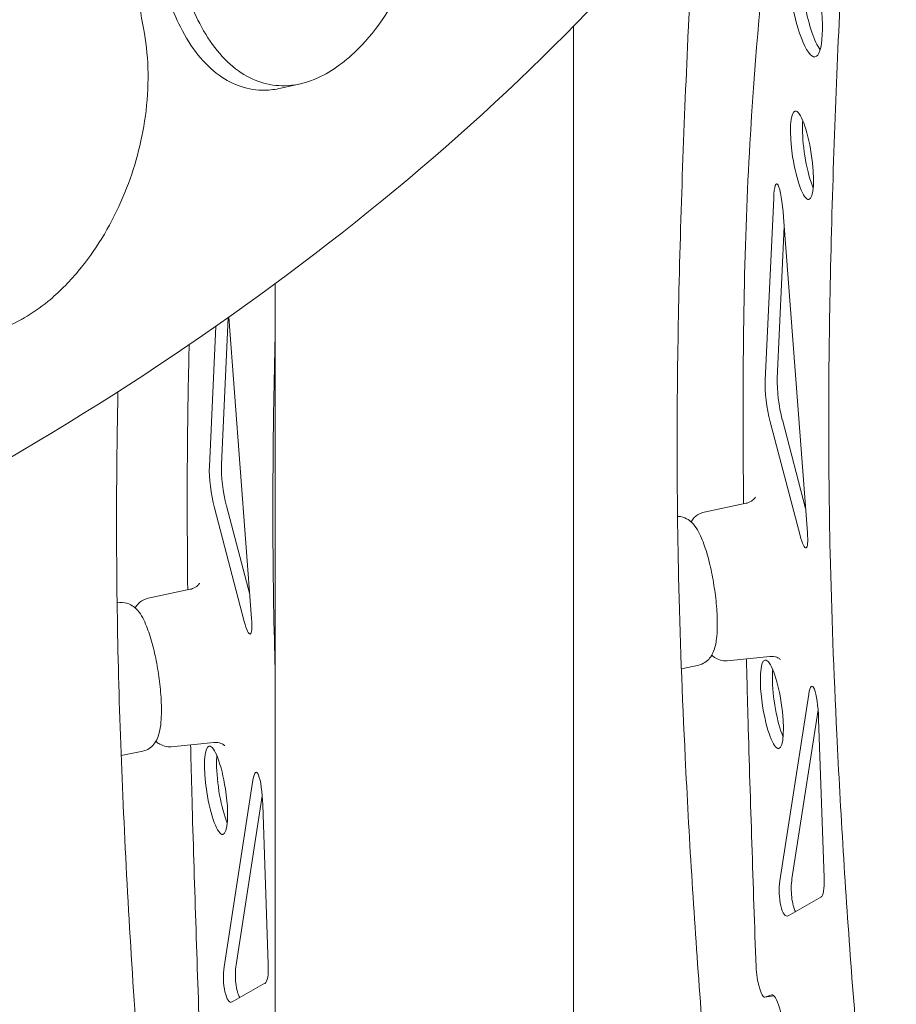
# Model space of a CAD drawing. Units: millimetres. Extents: x 44557 to 91957, y 6607 to 27405.
# Drawn here: x 48944 to 49279, y 25064 to 25440 of the extents above; entities that cross this region are included whole.
import ezdxf

# ---------------------------------------------------------------- set-up
doc = ezdxf.new("R2010")
doc.units = ezdxf.units.MM

# ---------------------------------------------------------------- blocks, each defined once
blk = doc.blocks.new('A$C770F1D75')
at = {"color": 0, "linetype": 'Continuous', "lineweight": 0, "extrusion": (-5.55112e-17, 0.816497, 0.57735)}
for p, q in [((14477.35, 8575.85), (14477.35, 9064.51)), ((14372.93, 9042.54), (14365.45, 9040.84)), ((14550.65, 8929.21), (14553.88, 8998.87)), ((14557.68, 8991.55), (14566.78, 8871.03)), ((14557.95, 8987.97), (14555.26, 8929.93)), ((14363.35, 8569.31), (14363.35, 8966.18)), ((14345.36, 8953.21), (14342.76, 8897.05)), ((14345.58, 8953.36), (14354.28, 8838.15)), ((14338.15, 8896.34), (14340.63, 8949.89)), ((14557.19, 8914.06), (14566.09, 8880.22)), ((14564.01, 8869.88), (14552.58, 8913.35)), ((14351.5, 8837.01), (14340.08, 8880.47)), ((14344.69, 8881.19), (14353.58, 8847.34)), ((14527.27, 8878.84), (14543.3, 8882.21)), ((14314.77, 8845.97), (14330.8, 8849.34)), ((14303.92, 8844.29), (14302.86, 8844.18)), ((14536.06, 8822.07), (14552.35, 8823.7)), ((14525.21, 8820.39), (14518.6, 8819.01)), ((14556.26, 8737.99), (14567.29, 8809.33)), ((14570.85, 8803.26), (14560.87, 8738.7)), ((14571.05, 8799.84), (14573.15, 8739.04)), ((14323.55, 8789.2), (14339.85, 8790.83)), ((14312.71, 8787.52), (14304.43, 8785.78)), ((14343.76, 8705.11), (14354.79, 8776.45)), ((14358.35, 8770.39), (14348.36, 8705.83)), ((14358.54, 8766.96), (14360.65, 8706.16)), ((14571.91, 8731.65), (14559.36, 8724.56)), ((14359.4, 8698.78), (14346.85, 8691.68)), ((14553.93, 8694.06), (14550.43, 8693.51)), ((14553.12, 8694.36), (14550.48, 8693.53))]:
    blk.add_line(p, q, dxfattribs=at)
at = {"color": 0, "linetype": 'Continuous', "lineweight": 0, "extrusion": (-1.33208e-16, 3.16422e-16, -1)}
blk.add_ellipse((14565.53, 9079.57), major_axis=(-4.14, 26.77), ratio=0.211325, start_param=-4.080474668009622, end_param=2.202710639169964, dxfattribs=at)
at = {"color": 0, "linetype": 'Continuous', "lineweight": 0, "extrusion": (3.26573e-17, 6.12236e-17, -1)}
blk.add_ellipse((14570.13, 9080.28), major_axis=(-4.14, 26.77), ratio=0.211325, start_param=-2.722107, end_param=-0.938882, dxfattribs=at)
at = {"color": 0, "linetype": 'Continuous', "lineweight": 0, "extrusion": (9.29337e-16, 2.56112e-16, -1)}
for centre in [(14564.7, 9015.23), (14553.2, 8805.41), (14340.7, 8772.54)]:
    blk.add_ellipse(centre, major_axis=(-2.61, 16.89), ratio=0.211325, start_param=-4.080474668009622, end_param=2.202710639169965, dxfattribs=at)
at = {"color": 0, "linetype": 'Continuous', "lineweight": 0, "extrusion": (5.72757e-16, 2.00949e-16, -1)}
blk.add_ellipse((14569.31, 9015.95), major_axis=(-2.61, 16.89), ratio=0.211325, start_param=-0.938882, end_param=-0.701857, dxfattribs=at)
at = {"color": 0, "linetype": 'Continuous', "lineweight": 0, "extrusion": (5.00925e-16, 3.02179e-16, -1)}
blk.add_ellipse((14569.31, 9015.95), major_axis=(-2.61, 16.89), ratio=0.211325, start_param=-2.439736, end_param=-0.938882, dxfattribs=at)
at = {"color": 0, "linetype": 'Continuous', "lineweight": 0, "extrusion": (4.12826e-16, 3.0281e-16, -1)}
blk.add_ellipse((14555.9, 8989.71), major_axis=(-0.87, 14.58), ratio=0.130036, start_param=-0.884357, end_param=1.452263, dxfattribs=at)
at = {"color": 0, "linetype": 'Continuous', "lineweight": 0, "extrusion": (1.22018e-15, 3.65729e-16, -1)}
for centre in [(14554.79, 8919.63), (14342.29, 8886.76)]:
    blk.add_ellipse(centre, major_axis=(-2.4, 14.84), ratio=0.230169, start_param=-1.970691, end_param=-0.832769, dxfattribs=at)
at = {"color": 0, "linetype": 'Continuous', "lineweight": 0, "extrusion": (1.27983e-15, 4.31592e-16, -1)}
for centre in [(14559.4, 8920.35), (14346.9, 8887.47)]:
    blk.add_ellipse(centre, major_axis=(-2.4, 14.84), ratio=0.230169, start_param=-1.970691, end_param=-0.832769, dxfattribs=at)
at = {"color": 0, "linetype": 'Continuous', "lineweight": 0, "extrusion": (1.25197e-15, 2.56436e-16, -1)}
for centre in [(14564.5, 8875.87), (14351.99, 8842.99)]:
    blk.add_ellipse(centre, major_axis=(1.72, -10.74), ratio=0.155573, start_param=-1.07873, end_param=1.004895, dxfattribs=at)
at = {"color": 0, "linetype": 'Continuous', "lineweight": 0, "extrusion": (1.99202e-16, 2.55503e-16, -1)}
for centre in [(14557.81, 8806.12), (14345.3, 8773.25)]:
    blk.add_ellipse(centre, major_axis=(-2.61, 16.89), ratio=0.211325, start_param=-0.938882, end_param=-0.701857, dxfattribs=at)
at = {"color": 0, "linetype": 'Continuous', "lineweight": 0, "extrusion": (2.21404e-16, 2.02766e-16, -1)}
for centre in [(14557.81, 8806.12), (14345.3, 8773.25)]:
    blk.add_ellipse(centre, major_axis=(-2.61, 16.89), ratio=0.211325, start_param=-2.439736, end_param=-0.938882, dxfattribs=at)
at = {"color": 0, "linetype": 'Continuous', "lineweight": 0, "extrusion": (1.14843e-15, 3.78029e-16, -1)}
for centre in [(14568.99, 8800.08), (14356.48, 8767.2)]:
    blk.add_ellipse(centre, major_axis=(0.48, -12.26), ratio=0.167195, start_param=-3.851115, end_param=-1.544594, dxfattribs=at)
at = {"color": 0, "linetype": 'Continuous', "lineweight": 0, "extrusion": (1.99442e-16, 2.8389e-16, -1)}
for centre in [(14558.67, 8733.35), (14346.17, 8700.47)]:
    blk.add_ellipse(centre, major_axis=(-0.28, 8.91), ratio=0.299344, start_param=-3.297467, end_param=-1.013405, dxfattribs=at)
at = {"color": 0, "linetype": 'Continuous', "lineweight": 0, "extrusion": (3.15603e-16, 2.31963e-16, -1)}
for centre in [(14563.28, 8734.06), (14350.77, 8701.18)]:
    blk.add_ellipse(centre, major_axis=(-0.28, 8.91), ratio=0.299344, start_param=-2.643786, end_param=-1.013405, dxfattribs=at)
at = {"color": 0, "linetype": 'Continuous', "lineweight": 0, "extrusion": (6.55508e-16, 4.4946e-16, -1)}
for centre in [(14569.02, 8747.22), (14356.51, 8714.35)]:
    blk.add_ellipse(centre, major_axis=(2.67, -15.66), ratio=0.203903, start_param=-0.98627, end_param=-0.073346, dxfattribs=at)
at = {"color": 0, "linetype": 'Continuous', "lineweight": 0, "extrusion": (1.01359e-15, 4.37661e-16, -1)}
blk.add_ellipse((14549.21, 8701.42), major_axis=(1.22, -7.91), ratio=0.211325, start_param=-0.032664, end_param=2.083217, dxfattribs=at)
at = {"color": 0, "linetype": 'Continuous', "lineweight": 0}
blk.add_ellipse((14555.03, 8682.52), major_axis=(-1.83, 11.86), ratio=0.211325, start_param=-2.001218, end_param=0.032664, dxfattribs=at)
for points, knots in [([(13777.72, 8716.95), (13827.95, 8727.96), (13877.07, 8740.71), (14005.25, 8779.46), (14081.63, 8808.56), (14223.15, 8875.24), (14288.29, 8912.82), (14404.72, 8995.22), (14456.02, 9040.04), (14529.32, 9120.88), (14555.49, 9155.4), (14577.46, 9191.02)], [4.2897779, 4.2897779, 4.2897779, 4.2897779, 4.4094174, 4.4094174, 4.6114526, 4.6114526, 4.8134878, 4.8134878, 5.015523, 5.015523, 5.155732, 5.155732, 5.155732, 5.155732]), ([(14326.39, 9088.21), (14328.42, 9079.22), (14331.37, 9071.1), (14339.31, 9056.59), (14344.44, 9050.6), (14355.8, 9043.12), (14361.85, 9041.4), (14371.99, 9042.1), (14375.79, 9043.09), (14382.42, 9046.08), (14385.2, 9047.72), (14388.19, 9049.92), (14388.43, 9050.1), (14388.67, 9050.29), (14391.37, 9052.34), (14394, 9054.73), (14399.99, 9061.11), (14403.23, 9065.32), (14411.55, 9078.24), (14415.96, 9087.76), (14422.27, 9107.38), (14424.28, 9117.29), (14426.09, 9138.06), (14425.61, 9148.81), (14423.51, 9159.78), (14423.3, 9160.81), (14423.07, 9161.82)], [-13.024109, -13.024109, -13.024109, -13.024109, -9.953666, -9.953666, -6.52526, -6.52526, -3.334004, -3.334004, -1.475324, -1.475324, -0.117755, -0.117755, 0.003353, 0.003353, 0.003353, 1.340434, 1.340434, 3.147071, 3.147071, 6.354295, 6.354295, 9.353659, 9.353659, 12.682102, 12.682102, 13.027463, 13.027463, 13.027463, 13.027463]), ([(14313.29, 9061.77), (14311.47, 9072.22), (14309.4, 9082.75), (14307.08, 9093.36), (14306.46, 9096.19), (14305.83, 9099.02), (14302.69, 9112.67), (14299.99, 9123.41), (14297.12, 9133.95), (14296.39, 9136.64), (14295.64, 9139.32), (14294.88, 9142.01)], [366.882112, 366.882112, 366.882112, 366.882112, 370.179279, 370.179279, 370.179279, 371.059936, 371.059936, 374.437109, 374.437109, 374.437109, 375.297278, 375.297278, 375.297278, 375.297278]), ([(14542.37, 8882.02), (14542.37, 8882.04), (14542.37, 8882.06), (14542.19, 8899.04), (14542.12, 8915.74), (14542.29, 8942.31), (14542.42, 8952.39), (14543.02, 8982.14), (14543.73, 9001.28), (14546.43, 9048.55), (14548.83, 9075.52), (14552.02, 9105.73), (14552.48, 9109.99), (14552.95, 9114.22)], [-40.035405, -40.035405, -40.035405, -40.035405, -40.027295, -40.027295, -33.985439, -33.985439, -30.209279, -30.209279, -22.656959, -22.656959, -10.657688, -10.657688, -8.673503, -8.673503, -8.673503, -8.673503]), ([(14521.22, 9063.08), (14521.28, 9064.21), (14521.33, 9065.33), (14521.49, 9068.21), (14521.6, 9069.96), (14521.91, 9074.4), (14522.13, 9077.06), (14522.66, 9082.48), (14522.98, 9085.23), (14523.33, 9087.86)], [0, 0, 0, 0, 0.479131, 0.479131, 1.24574, 1.24574, 2.472316, 2.472316, 3.833047, 3.833047, 3.833047, 3.833047]), ([(14365.45, 9040.84), (14363.42, 9040.37), (14361.41, 9040.12), (14353.11, 9039.95), (14347.18, 9041.96), (14336.07, 9050.01), (14331.07, 9056.32), (14323.75, 9070.78), (14321.15, 9078.32), (14319.32, 9086.6)], [2.567091, 2.567091, 2.567091, 2.567091, 3.566278, 3.566278, 6.754121, 6.754121, 10.213937, 10.213937, 13.044936, 13.044936, 13.044936, 13.044936]), ([(14579.18, 9072.04), (14577.6, 9037.59), (14576.24, 9002.3), (14574.81, 8932.88), (14574.66, 8898.89), (14576, 8840.73), (14576.88, 8817.62), (14578.73, 8779.27), (14579.55, 8764.35), (14582.34, 8719.09), (14584.64, 8688.29), (14591, 8616.96), (14595.42, 8575.84), (14600.77, 8534.23)], [-79.215531, -79.215531, -79.215531, -79.215531, -65.154774, -65.154774, -52.480289, -52.480289, -44.558736, -44.558736, -39.607766, -39.607766, -29.705824, -29.705824, -16.989396, -16.989396, -16.989396, -16.989396]), ([(14200.16, 8996.45), (14201.69, 8987.67), (14204.26, 8979.6), (14211.84, 8964.41), (14217.17, 8957.77), (14229.34, 8949.03), (14235.96, 8946.66), (14247.45, 8946.23), (14251.91, 8946.84), (14259.65, 8949.21), (14262.85, 8950.57), (14266.48, 8952.54), (14266.92, 8952.79), (14267.36, 8953.05), (14270.46, 8954.83), (14273.51, 8956.96), (14280.51, 8962.71), (14284.37, 8966.56), (14294.46, 8978.62), (14300.01, 8987.68), (14308.42, 9006.67), (14311.36, 9016.4), (14314.93, 9037.12), (14315.21, 9048.03), (14313.68, 9059.43), (14313.5, 9060.61), (14313.29, 9061.77)], [-13.106253, -13.106253, -13.106253, -13.106253, -10.134612, -10.134612, -6.643556, -6.643556, -3.450693, -3.450693, -1.531493, -1.531493, -0.184202, -0.184202, 0.003165, 0.003165, 0.003165, 1.316658, 1.316658, 3.097518, 3.097518, 6.303311, 6.303311, 9.325353, 9.325353, 12.715905, 12.715905, 13.109419, 13.109419, 13.109419, 13.109419]), ([(14539.13, 8555.06), (14535.4, 8586.5), (14532.19, 8617.59), (14526.68, 8679.32), (14524.38, 8710.13), (14521.6, 8755.38), (14520.78, 8770.31), (14518.93, 8808.65), (14518.04, 8831.76), (14516.71, 8889.92), (14516.85, 8923.91), (14518.29, 8993.34), (14519.65, 9028.62), (14521.22, 9063.08)], [20.033465, 20.033465, 20.033465, 20.033465, 29.705824, 29.705824, 39.607766, 39.607766, 44.558736, 44.558736, 52.480289, 52.480289, 65.154774, 65.154774, 79.215531, 79.215531, 79.215531, 79.215531]), ([(14363.35, 8948.92), (14363.22, 8943.61), (14363.09, 8938.28), (14362.3, 8900), (14362.16, 8866.01), (14363.09, 8825.52), (14363.21, 8820.78), (14363.35, 8816.01)], [-67.219162, -67.219162, -67.219162, -67.219162, -65.154774, -65.154774, -52.480289, -52.480289, -50.813972, -50.813972, -50.813972, -50.813972]), ([(14329.87, 8849.14), (14329.87, 8849.16), (14329.87, 8849.19), (14329.68, 8866.17), (14329.62, 8882.87), (14329.79, 8909.43), (14329.91, 8919.51), (14330.21, 8933.94), (14330.31, 8938.42), (14330.44, 8942.86)], [-40.035405, -40.035405, -40.035405, -40.035405, -40.027295, -40.027295, -33.985439, -33.985439, -30.209279, -30.209279, -28.491278, -28.491278, -28.491278, -28.491278]), ([(14323.65, 8534.42), (14322.08, 8548.04), (14320.61, 8561.62), (14317.27, 8594.42), (14315.49, 8613.57), (14312.28, 8651.5), (14310.86, 8670.27), (14308.35, 8707.34), (14307.26, 8725.62), (14305.41, 8761.6), (14304.63, 8779.29), (14303.42, 8814.09), (14303.02, 8831.15), (14302.61, 8864.48), (14302.61, 8880.77), (14302.85, 8906.21), (14303, 8915.57), (14303.18, 8924.84)], [-57.94301, -57.94301, -57.94301, -57.94301, -53.756171, -53.756171, -47.783263, -47.783263, -41.810355, -41.810355, -35.837447, -35.837447, -29.864539, -29.864539, -23.891632, -23.891632, -17.918724, -17.918724, -14.376873, -14.376873, -14.376873, -14.376873]), ([(14546.9, 8884.59), (14546.9, 8884.59), (14546.89, 8884.57), (14546.82, 8884.44), (14546.64, 8884.12), (14545.73, 8883.27), (14545.07, 8882.79), (14543.91, 8882.36), (14543.61, 8882.28), (14543.3, 8882.21)], [5.3543, 5.3543, 5.3543, 5.3543, 5.3877496, 5.3877496, 5.5088083, 5.5088083, 5.6080488, 5.6080488, 5.6399398, 5.6399398, 5.6399398, 5.6399398]), ([(14525.21, 8820.39), (14526.09, 8820.58), (14526.91, 8820.94), (14528.36, 8821.86), (14528.94, 8822.43), (14530.06, 8823.8), (14530.46, 8824.58), (14531.51, 8827.03), (14531.81, 8828.65), (14532.34, 8832.99), (14532.4, 8835.83), (14532.17, 8841.5), (14531.94, 8844.2), (14531.27, 8849.62), (14530.84, 8852.32), (14529.81, 8857.55), (14529.21, 8860.07), (14527.86, 8864.81), (14527.11, 8867.01), (14525.31, 8871.2), (14524.41, 8873.07), (14522.03, 8875.37), (14521.42, 8875.87), (14519.74, 8876.77), (14518.59, 8877.17), (14517.23, 8877.2), (14517.18, 8877.2), (14517.12, 8877.2)], [3.784838, 3.784838, 3.784838, 3.784838, 3.866413, 3.866413, 3.961087, 3.961087, 4.100504, 4.100504, 4.418555, 4.418555, 4.850729, 4.850729, 5.200118, 5.200118, 5.537944, 5.537944, 5.876471, 5.876471, 6.228521, 6.228521, 6.643764, 6.643764, 6.756388, 6.756388, 6.877823, 6.877823, 6.882511, 6.882511, 6.882511, 6.882511]), ([(14522.3, 8875.1), (14522.61, 8875.64), (14523, 8876.2), (14524.23, 8877.47), (14525.21, 8878.19), (14526.72, 8878.71), (14526.99, 8878.78), (14527.27, 8878.84)], [5.3969393, 5.3969393, 5.3969393, 5.3969393, 5.4925598, 5.4925598, 5.6139945, 5.6139945, 5.6399398, 5.6399398, 5.6399398, 5.6399398]), ([(14334.4, 8851.71), (14334.4, 8851.71), (14334.39, 8851.7), (14334.31, 8851.56), (14334.14, 8851.24), (14333.23, 8850.4), (14332.57, 8849.92), (14331.41, 8849.49), (14331.11, 8849.4), (14330.8, 8849.34)], [5.3543, 5.3543, 5.3543, 5.3543, 5.3877496, 5.3877496, 5.5088083, 5.5088083, 5.6080488, 5.6080488, 5.6399398, 5.6399398, 5.6399398, 5.6399398]), ([(14312.71, 8787.52), (14313.59, 8787.7), (14314.41, 8788.06), (14315.85, 8788.99), (14316.44, 8789.56), (14317.55, 8790.93), (14317.96, 8791.7), (14319, 8794.15), (14319.31, 8795.78), (14319.83, 8800.11), (14319.89, 8802.96), (14319.66, 8808.62), (14319.43, 8811.33), (14318.77, 8816.74), (14318.33, 8819.44), (14317.3, 8824.67), (14316.7, 8827.2), (14315.35, 8831.94), (14314.6, 8834.13), (14312.8, 8838.33), (14311.91, 8840.19), (14309.52, 8842.5), (14308.92, 8842.99), (14307.24, 8843.9), (14306.09, 8844.3), (14304.49, 8844.33), (14304.21, 8844.32), (14303.92, 8844.29)], [3.784838, 3.784838, 3.784838, 3.784838, 3.866413, 3.866413, 3.961087, 3.961087, 4.100504, 4.100504, 4.418555, 4.418555, 4.850729, 4.850729, 5.200118, 5.200118, 5.537944, 5.537944, 5.876471, 5.876471, 6.228521, 6.228521, 6.643764, 6.643764, 6.756388, 6.756388, 6.877823, 6.877823, 6.903768, 6.903768, 6.903768, 6.903768]), ([(14309.8, 8842.23), (14310.11, 8842.76), (14310.5, 8843.32), (14311.73, 8844.59), (14312.71, 8845.32), (14314.22, 8845.83), (14314.49, 8845.91), (14314.77, 8845.97)], [5.3969393, 5.3969393, 5.3969393, 5.3969393, 5.4925598, 5.4925598, 5.6139945, 5.6139945, 5.6399398, 5.6399398, 5.6399398, 5.6399398]), ([(14536.06, 8822.07), (14535.16, 8821.98), (14534.27, 8822.08), (14532.61, 8822.52), (14531.88, 8822.89), (14530.87, 8823.56), (14530.5, 8823.84), (14530.18, 8824.13)], [2.5210096, 2.5210096, 2.5210096, 2.5210096, 2.6025845, 2.6025845, 2.6972587, 2.6972587, 2.76401, 2.76401, 2.76401, 2.76401]), ([(14552.35, 8823.7), (14553.41, 8823.81), (14554.41, 8823.61), (14555.71, 8823.13), (14556.08, 8822.87), (14556.44, 8822.59), (14556.5, 8822.53), (14556.5, 8822.53)], [2.5210096, 2.5210096, 2.5210096, 2.5210096, 2.6280195, 2.6280195, 2.7276789, 2.7276789, 2.8066494, 2.8066494, 2.8066494, 2.8066494]), ([(14547.15, 8705.07), (14546.05, 8736.44), (14544.96, 8767.94), (14543.86, 8807.02), (14543.65, 8814.93), (14543.46, 8822.81)], [-60.418558, -60.418558, -60.418558, -60.418558, -49.694264, -49.694264, -46.962399, -46.962399, -46.962399, -46.962399]), ([(14323.55, 8789.2), (14322.66, 8789.11), (14321.77, 8789.2), (14320.11, 8789.65), (14319.38, 8790.02), (14318.36, 8790.68), (14318, 8790.97), (14317.68, 8791.26)], [2.5210096, 2.5210096, 2.5210096, 2.5210096, 2.6025845, 2.6025845, 2.6972587, 2.6972587, 2.76401, 2.76401, 2.76401, 2.76401]), ([(14334.65, 8672.2), (14333.54, 8703.56), (14332.46, 8735.07), (14331.36, 8774.15), (14331.15, 8782.06), (14330.95, 8789.94)], [-60.418558, -60.418558, -60.418558, -60.418558, -49.694264, -49.694264, -46.962399, -46.962399, -46.962399, -46.962399]), ([(14339.85, 8790.83), (14340.91, 8790.94), (14341.91, 8790.74), (14343.2, 8790.25), (14343.58, 8790), (14343.94, 8789.72), (14344, 8789.65), (14344, 8789.65)], [2.5210096, 2.5210096, 2.5210096, 2.5210096, 2.6280195, 2.6280195, 2.7276789, 2.7276789, 2.8066494, 2.8066494, 2.8066494, 2.8066494])]:
    blk.add_open_spline(points, degree=3, knots=knots, dxfattribs=at)

msp = doc.modelspace()

# ---------------------------------------------------------------- block references
msp.add_blockref('A$C770F1D75', (34678.21, 16373.35))

doc.saveas('drawing.dxf')
